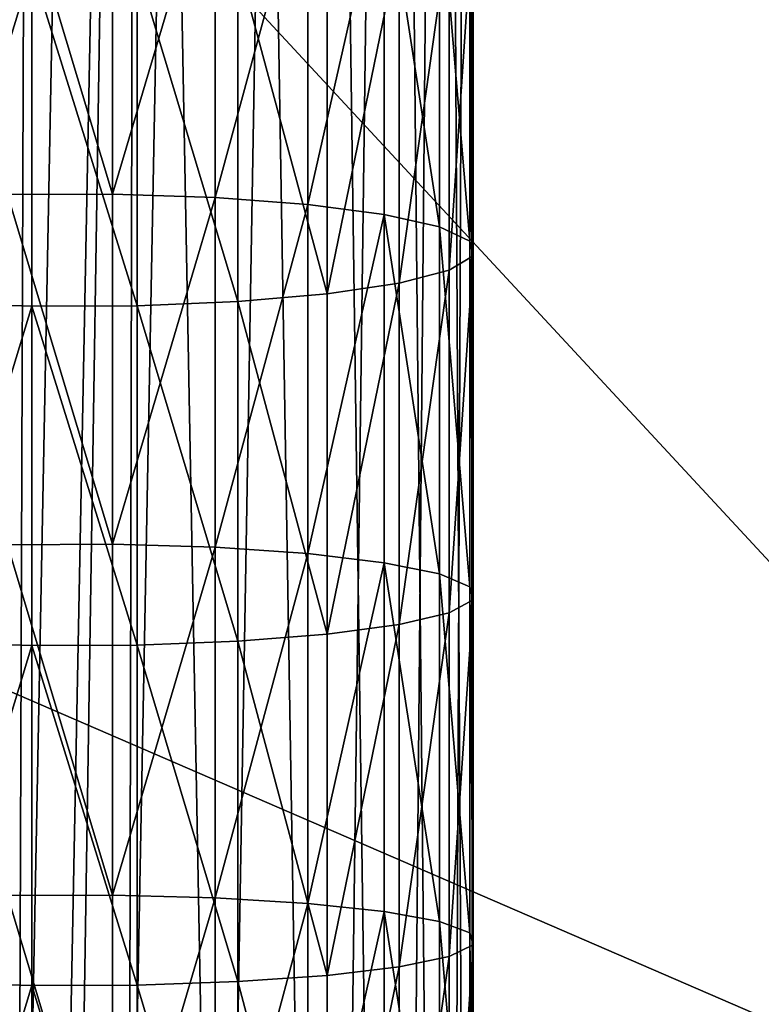
# Model space of a CAD drawing. Extents: x -99 to 7662, y -314 to 1626.
# Drawn here: x 1107 to 1136, y 790 to 829 of the extents above; entities that cross this region are included whole.
import ezdxf

# ---------------------------------------------------------------- set-up
doc = ezdxf.new("R2010")
doc.units = 0
doc.header["$LTSCALE"] = 25.4
doc.layers.get('0').update_dxf_attribs({"color": 13, "linetype": 'CONTINUOUS'})

# ---------------------------------------------------------------- blocks, each defined once
blk = doc.blocks.new('FUNDAMENT_MOMENT_6_FELT_12')
at = {"color": 0}
mesh = blk.add_polyface(dxfattribs=at)
corners = [(-5282.4, 1500), (2380, 0), (-5282.4, 0), (2380, 1500)]
mesh.append_faces([[corners[k] for k in face] for face in [(0, 1, 2), (1, 0, 3)]], dxfattribs={"vtx0": -1, "color": 0})
mesh = blk.add_polyface(dxfattribs=at)
corners = [(2370, 10, 140), (-5272.4, 1490, 140), (-5272.4, 10, 140), (2370, 1490, 140)]
mesh.append_faces([[corners[k] for k in face] for face in [(0, 1, 2), (1, 0, 3)]], dxfattribs={"vtx0": -1, "color": 0})
blk = doc.blocks.new('GROUP_15')
at = {"color": 8}
mesh = blk.add_polyface(dxfattribs=at)
corners = [(1200, 1500), (0, 0), (0, 1500), (1200, 0)]
mesh.append_faces([[corners[k] for k in face] for face in [(0, 1, 2), (1, 0, 3)]], dxfattribs={"vtx0": -1, "color": 8})
mesh = blk.add_polyface(dxfattribs=at)
corners = [(1200, 0, 8), (0, 1500, 8), (0, 0, 8), (1200, 1500, 8)]
mesh.append_faces([[corners[k] for k in face] for face in [(0, 1, 2), (1, 0, 3)]], dxfattribs={"vtx0": -1, "color": 8})
blk = doc.blocks.new('GROUP_16')
at = {"color": 253}
mesh = blk.add_polyface(dxfattribs=at)
corners = [(384.596, 478.936, -0.043), (337.096, 535.549, -0.043), (334.596, 478.936, -0.043), (382.096, 535.549, -0.043), (382.096, 580.443, -0.043), (502.296, 580.161, -0.043), (499.796, 478.936, -0.043), (499.796, 428.936, -0.043), (502.296, 535.549, -0.043), (334.596, 428.936, -0.043), (358.051, 353.936, -0.043), (384.596, 428.936, -0.043), (358.051, 328.936, -0.043), (383.051, 353.936, -0.043), (549.796, 478.936, -0.043), (547.296, 535.549, -0.043), (547.296, 580.056, -0.043), (667.496, 579.774, -0.043), (664.996, 478.936, -0.043), (664.996, 428.936, -0.043), (667.496, 534.774, -0.043), (523.251, 353.936, -0.043), (549.796, 428.936, -0.043), (523.251, 328.936, -0.043), (548.251, 353.936, -0.043), (714.996, 478.936, -0.043), (712.496, 534.774, -0.043), (712.496, 579.668, -0.043), (832.695, 579.387, -0.043), (830.196, 478.936, -0.043), (830.196, 428.936, -0.043), (832.695, 534.387, -0.043), (688.451, 353.936, -0.043), (714.996, 428.936, -0.043), (688.451, 328.936, -0.043), (713.451, 353.936, -0.043), (880.196, 478.936, -0.043), (877.695, 534.387, -0.043), (877.695, 579.281, -0.043), (997.896, 578.999, -0.043), (995.396, 478.936, -0.043), (995.396, 428.936, -0.043), (997.896, 535.936, -0.043), (853.651, 353.936, -0.043), (880.196, 428.936, -0.043), (853.651, 328.936, -0.043), (878.651, 353.936, -0.043), (219.396, 478.936, -0.043), (171.896, 535.936, -0.043), (169.396, 478.936, -0.043), (216.896, 535.936, -0.043), (216.896, 580.831, -0.043), (337.096, 580.549, -0.043), (169.396, 428.936, -0.043), (192.851, 353.936, -0.043), (219.396, 428.936, -0.043), (192.851, 328.936, -0.043), (217.851, 353.936, -0.043), (1024.796, -3.064, -0.043), (24.796, 328.936, -0.043), (24.796, -3.064, -0.043), (39.191, 328.936, -0.043), (39.191, 353.936, -0.043), (54.196, 428.936, -0.043), (54.196, 478.936, -0.043), (217.851, 328.936, -0.043), (383.051, 328.936, -0.043), (548.251, 328.936, -0.043), (713.451, 328.936, -0.043), (878.651, 328.936, -0.043), (1021.052, 328.936, -0.043), (1024.796, 328.936, -0.043), (1194.397, -3.064, -0.043), (1046.052, 328.936, -0.043), (1046.052, 353.936, -0.043), (1049.797, 428.936, -0.043), (1049.797, 478.936, -0.043), (1164.997, 428.936, -0.043), (1180.002, 328.936, -0.043), (1180.002, 353.936, -0.043), (1194.397, 328.936, -0.043), (1194.397, 428.936, -0.043), (1194.397, 353.936, -0.043), (1194.397, 478.936, -0.043), (1167.497, 535.936, -0.043), (1164.997, 478.936, -0.043), (1189.957, 535.936, -0.043), (1194.397, 535.936, -0.043), (1047.296, 535.936, -0.043), (1047.296, 579.281, -0.043), (1167.497, 578.999, -0.043), (1021.052, 353.936, -0.043), (1024.796, 353.936, -0.043), (25.301, 535.936, -0.043), (24.796, 478.936, -0.043), (51.696, 535.936, -0.043), (51.696, 578.936, -0.043), (171.896, 580.936, -0.043), (24.796, 428.936, -0.043), (24.796, 353.936, -0.043)]
mesh.append_faces([[corners[k] for k in face] for face in [(58, 59, 60), (78, 72, 80), (81, 79, 82), (86, 83, 87), (64, 93, 94), (62, 98, 99)]], dxfattribs={"vtx0": -1, "color": 253})
mesh.append_faces([[corners[k] for k in face] for face in [(0, 1, 2), (1, 0, 3), (3, 0, 4), (4, 0, 5), (6, 0, 7), (5, 6, 8), (9, 10, 11), (10, 9, 12), (14, 8, 6), (8, 14, 15), (15, 14, 16), (16, 14, 17), (18, 14, 19), (17, 18, 20), (7, 21, 22), (21, 7, 23), (25, 20, 18), (20, 25, 26), (26, 25, 27), (27, 25, 28), (29, 25, 30), (28, 29, 31), (19, 32, 33), (32, 19, 34), (36, 31, 29), (31, 36, 37), (37, 36, 38), (38, 36, 39), (40, 36, 41), (39, 40, 42), (30, 43, 44), (43, 30, 45), (47, 48, 49), (48, 47, 50), (50, 47, 51), (51, 47, 52), (2, 47, 9), (52, 2, 1), (53, 54, 55), (54, 53, 56), (59, 58, 61), (61, 58, 62), (63, 56, 64), (56, 58, 65), (65, 58, 57), (55, 12, 47), (12, 58, 66), (66, 58, 13), (11, 23, 0), (23, 58, 67), (67, 58, 24), (22, 34, 14), (34, 58, 68), (68, 58, 35), (33, 58, 25), (45, 58, 69), (69, 58, 46), (44, 58, 36), (70, 58, 71), (71, 72, 73), (73, 72, 74), (75, 72, 76), (83, 84, 85), (84, 83, 86), (76, 42, 40), (42, 76, 88), (88, 76, 89), (89, 76, 90), (85, 76, 77), (90, 85, 84), (41, 91, 75), (91, 41, 70), (93, 64, 95), (95, 64, 96), (96, 64, 97), (49, 64, 53), (97, 49, 48), (98, 62, 63)]], dxfattribs={"vtx0": -1, "vtx1": -1, "color": 253})
mesh.append_faces([[corners[k] for k in face] for face in [(5, 0, 6), (17, 14, 18), (28, 25, 29), (39, 36, 40), (52, 47, 2), (62, 58, 56), (62, 56, 63), (64, 56, 53), (57, 58, 12), (57, 12, 55), (47, 12, 9), (13, 58, 23), (13, 23, 11), (0, 23, 7), (24, 58, 22), (22, 58, 34), (14, 34, 19), (35, 58, 33), (25, 58, 45), (25, 45, 30), (46, 58, 44), (36, 58, 41), (41, 58, 70), (74, 72, 75), (76, 72, 77), (77, 72, 78), (90, 76, 85), (97, 64, 49)]], dxfattribs={"vtx0": -1, "vtx1": -1, "vtx2": -1, "color": 253})
mesh.append_faces([[corners[k] for k in face] for face in [(11, 10, 13), (22, 21, 24), (33, 32, 35), (44, 43, 46), (55, 54, 57), (71, 58, 72), (77, 78, 79), (79, 81, 77), (75, 91, 92), (75, 92, 74)]], dxfattribs={"vtx0": -1, "vtx2": -1, "color": 253})
blk = doc.blocks.new('TAKGLASS_1220_MOMENT')
at = {"color": 161}
blk.add_blockref('GROUP_15', (0, 0, 0.5), dxfattribs=at)
at = {"color": 0}
blk.add_blockref('GROUP_16', (-6, 0, 0.543), dxfattribs=at)
blk = doc.blocks.new('1805001_SYKKELSTALL_MOMENT')
at = {"color": 254, "rotation": 179.9999999999999}
blk.add_blockref('FUNDAMENT_MOMENT_6_FELT_12', (2479.467, 1813.021), dxfattribs=at)
at = {"color": 8, "extrusion": (6.245e-17, 0.073586, 0.997289)}
blk.add_blockref('TAKGLASS_1220_MOMENT', (-1477.545, -1376.483, 2654.472), dxfattribs=at)
blk = doc.blocks.new('C-90_SYKKELPULLERT')
at = {"color": 253}
for p, q in [((241.851, 83.792, 242.568), (26.495, 83.792, 650.833)), ((241.851, 83.792, 242.568), (26.495, 83.792, 650.833)), ((245.544, 83.919, 244.516), (30.225, 83.919, 652.71)), ((245.544, 83.919, 244.516), (30.225, 83.919, 652.71)), ((133.626, 83.792, 804.087), (147.331, 83.792, 806.119)), ((133.626, 83.792, 804.087), (147.331, 83.792, 806.119)), ((134.267, 83.919, 799.961), (147.915, 83.919, 801.985)), ((134.267, 83.919, 799.961), (147.915, 83.919, 801.985)), ((146.771, 82.589, 810.079), (147.331, 83.792, 806.119)), ((146.771, 82.589, 810.079), (147.331, 83.792, 806.119)), ((147.331, 83.792, 806.119), (147.915, 83.919, 801.985)), ((147.331, 83.792, 806.119), (147.915, 83.919, 801.985)), ((147.331, 83.792, 806.119), (161.062, 83.792, 807.963)), ((147.331, 83.792, 806.119), (161.062, 83.792, 807.963)), ((147.915, 83.919, 801.985), (148.484, 82.962, 797.959)), ((147.915, 83.919, 801.985), (161.59, 83.919, 803.821)), ((147.915, 83.919, 801.985), (148.484, 82.962, 797.959)), ((147.915, 83.919, 801.985), (161.59, 83.919, 803.821)), ((160.557, 82.589, 811.931), (161.062, 83.792, 807.963)), ((160.557, 82.589, 811.931), (161.062, 83.792, 807.963)), ((161.062, 83.792, 807.963), (161.59, 83.919, 803.821)), ((161.062, 83.792, 807.963), (161.59, 83.919, 803.821)), ((161.062, 83.792, 807.963), (174.818, 83.792, 809.618)), ((161.062, 83.792, 807.963), (174.818, 83.792, 809.618)), ((161.59, 83.919, 803.821), (162.103, 82.962, 799.788)), ((161.59, 83.919, 803.821), (162.103, 82.962, 799.788)), ((161.59, 83.919, 803.821), (175.288, 83.919, 805.47)), ((161.59, 83.919, 803.821), (175.288, 83.919, 805.47)), ((174.367, 82.589, 813.593), (174.818, 83.792, 809.618)), ((174.367, 82.589, 813.593), (174.818, 83.792, 809.618)), ((174.818, 83.792, 809.618), (175.288, 83.919, 805.47)), ((174.818, 83.792, 809.618), (175.288, 83.919, 805.47)), ((174.818, 83.792, 809.618), (188.595, 83.792, 811.084)), ((174.818, 83.792, 809.618), (188.595, 83.792, 811.084)), ((175.288, 83.919, 805.47), (175.746, 82.962, 801.43)), ((175.288, 83.919, 805.47), (189.008, 83.919, 806.93)), ((175.288, 83.919, 805.47), (175.746, 82.962, 801.43)), ((175.288, 83.919, 805.47), (189.008, 83.919, 806.93)), ((249.14, 82.962, 246.413), (33.858, 82.962, 654.536)), ((249.14, 82.962, 246.413), (33.858, 82.962, 654.536)), ((134.891, 82.962, 795.944), (148.484, 82.962, 797.959)), ((134.891, 82.962, 795.944), (148.484, 82.962, 797.959)), ((148.484, 82.962, 797.959), (162.103, 82.962, 799.788)), ((148.484, 82.962, 797.959), (148.998, 80.984, 794.316)), ((148.484, 82.962, 797.959), (162.103, 82.962, 799.788)), ((148.484, 82.962, 797.959), (148.998, 80.984, 794.316)), ((162.103, 82.962, 799.788), (162.568, 80.984, 796.139)), ((162.103, 82.962, 799.788), (162.568, 80.984, 796.139)), ((162.103, 82.962, 799.788), (175.746, 82.962, 801.43)), ((162.103, 82.962, 799.788), (175.746, 82.962, 801.43)), ((175.746, 82.962, 801.43), (176.161, 80.984, 797.774)), ((175.746, 82.962, 801.43), (176.161, 80.984, 797.774)), ((175.746, 82.962, 801.43), (189.411, 82.962, 802.884)), ((175.746, 82.962, 801.43), (189.411, 82.962, 802.884)), ((238.313, 82.589, 240.702), (22.921, 82.589, 649.036)), ((238.313, 82.589, 240.702), (22.921, 82.589, 649.036)), ((133.012, 82.589, 808.039), (146.771, 82.589, 810.079)), ((133.012, 82.589, 808.039), (146.771, 82.589, 810.079)), ((146.274, 80.391, 813.597), (146.771, 82.589, 810.079)), ((146.274, 80.391, 813.597), (146.771, 82.589, 810.079)), ((146.771, 82.589, 810.079), (160.557, 82.589, 811.931)), ((146.771, 82.589, 810.079), (160.557, 82.589, 811.931)), ((160.109, 80.391, 815.454), (160.557, 82.589, 811.931)), ((160.109, 80.391, 815.454), (160.557, 82.589, 811.931)), ((160.557, 82.589, 811.931), (174.367, 82.589, 813.593)), ((160.557, 82.589, 811.931), (174.367, 82.589, 813.593)), ((173.967, 80.391, 817.122), (174.367, 82.589, 813.593)), ((173.967, 80.391, 817.122), (174.367, 82.589, 813.593)), ((174.367, 82.589, 813.593), (188.199, 82.589, 815.064)), ((174.367, 82.589, 813.593), (188.199, 82.589, 815.064)), ((252.394, 80.984, 248.129), (37.146, 80.984, 656.19)), ((252.394, 80.984, 248.129), (37.146, 80.984, 656.19)), ((135.455, 80.984, 792.308), (148.998, 80.984, 794.316)), ((135.455, 80.984, 792.308), (148.998, 80.984, 794.316)), ((148.998, 80.984, 794.316), (162.568, 80.984, 796.139)), ((148.998, 80.984, 794.316), (149.424, 78.122, 791.304)), ((148.998, 80.984, 794.316), (162.568, 80.984, 796.139)), ((148.998, 80.984, 794.316), (149.424, 78.122, 791.304)), ((162.568, 80.984, 796.139), (176.161, 80.984, 797.774)), ((162.568, 80.984, 796.139), (162.952, 78.122, 793.121)), ((162.568, 80.984, 796.139), (176.161, 80.984, 797.774)), ((162.568, 80.984, 796.139), (162.952, 78.122, 793.121)), ((176.161, 80.984, 797.774), (176.503, 78.122, 794.751)), ((176.161, 80.984, 797.774), (189.775, 80.984, 799.223)), ((176.161, 80.984, 797.774), (189.775, 80.984, 799.223)), ((176.161, 80.984, 797.774), (176.503, 78.122, 794.751)), ((235.172, 80.391, 239.045), (19.747, 80.391, 647.44)), ((235.172, 80.391, 239.045), (19.747, 80.391, 647.44)), ((132.467, 80.391, 811.549), (146.274, 80.391, 813.597)), ((132.467, 80.391, 811.549), (146.274, 80.391, 813.597)), ((145.874, 77.349, 816.431), (146.274, 80.391, 813.597)), ((145.874, 77.349, 816.431), (146.274, 80.391, 813.597)), ((146.274, 80.391, 813.597), (160.109, 80.391, 815.454)), ((146.274, 80.391, 813.597), (160.109, 80.391, 815.454)), ((159.747, 77.349, 818.294), (160.109, 80.391, 815.454)), ((159.747, 77.349, 818.294), (160.109, 80.391, 815.454)), ((160.109, 80.391, 815.454), (173.967, 80.391, 817.122)), ((160.109, 80.391, 815.454), (173.967, 80.391, 817.122)), ((173.645, 77.349, 819.966), (173.967, 80.391, 817.122)), ((173.645, 77.349, 819.966), (173.967, 80.391, 817.122)), ((173.967, 80.391, 817.122), (187.848, 80.391, 818.599)), ((173.967, 80.391, 817.122), (187.848, 80.391, 818.599)), ((255.084, 78.122, 249.548), (39.864, 78.122, 657.557)), ((255.084, 78.122, 249.548), (39.864, 78.122, 657.557)), ((135.922, 78.122, 789.302), (149.424, 78.122, 791.304)), ((135.922, 78.122, 789.302), (149.424, 78.122, 791.304)), ((149.424, 78.122, 791.304), (162.952, 78.122, 793.121)), ((149.424, 78.122, 791.304), (149.731, 74.57, 789.128)), ((149.424, 78.122, 791.304), (149.731, 74.57, 789.128)), ((149.424, 78.122, 791.304), (162.952, 78.122, 793.121)), ((162.952, 78.122, 793.121), (176.503, 78.122, 794.751)), ((162.952, 78.122, 793.121), (163.229, 74.57, 790.941)), ((162.952, 78.122, 793.121), (176.503, 78.122, 794.751)), ((162.952, 78.122, 793.121), (163.229, 74.57, 790.941)), ((176.503, 78.122, 794.751), (190.076, 78.122, 796.196)), ((176.503, 78.122, 794.751), (176.751, 74.57, 792.568)), ((176.503, 78.122, 794.751), (190.076, 78.122, 796.196)), ((176.503, 78.122, 794.751), (176.751, 74.57, 792.568)), ((17.19, 77.349, 646.154), (232.64, 77.349, 237.709)), ((17.19, 77.349, 646.154), (232.64, 77.349, 237.709)), ((145.874, 77.349, 816.431), (132.027, 77.349, 814.377)), ((145.874, 77.349, 816.431), (132.027, 77.349, 814.377)), ((145.597, 73.67, 818.388), (145.874, 77.349, 816.431)), ((145.597, 73.67, 818.388), (145.874, 77.349, 816.431)), ((159.747, 77.349, 818.294), (145.874, 77.349, 816.431)), ((159.747, 77.349, 818.294), (145.874, 77.349, 816.431)), ((159.498, 73.67, 820.255), (159.747, 77.349, 818.294)), ((159.498, 73.67, 820.255), (159.747, 77.349, 818.294)), ((173.645, 77.349, 819.966), (159.747, 77.349, 818.294)), ((173.645, 77.349, 819.966), (159.747, 77.349, 818.294)), ((173.422, 73.67, 821.931), (173.645, 77.349, 819.966)), ((173.422, 73.67, 821.931), (173.645, 77.349, 819.966)), ((187.564, 77.349, 821.447), (173.645, 77.349, 819.966)), ((187.564, 77.349, 821.447), (173.645, 77.349, 819.966)), ((257.028, 74.57, 250.574), (41.828, 74.57, 658.544)), ((257.028, 74.57, 250.574), (41.828, 74.57, 658.544)), ((136.26, 74.57, 787.13), (149.731, 74.57, 789.128)), ((136.26, 74.57, 787.13), (149.731, 74.57, 789.128)), ((149.731, 74.57, 789.128), (149.9, 70.571, 787.937)), ((149.731, 74.57, 789.128), (149.9, 70.571, 787.937)), ((149.731, 74.57, 789.128), (163.229, 74.57, 790.941)), ((149.731, 74.57, 789.128), (163.229, 74.57, 790.941)), ((163.229, 74.57, 790.941), (163.381, 70.571, 789.747)), ((163.229, 74.57, 790.941), (176.751, 74.57, 792.568)), ((163.229, 74.57, 790.941), (176.751, 74.57, 792.568)), ((163.229, 74.57, 790.941), (163.381, 70.571, 789.747)), ((176.751, 74.57, 792.568), (176.886, 70.571, 791.372)), ((176.751, 74.57, 792.568), (176.886, 70.571, 791.372)), ((176.751, 74.57, 792.568), (190.294, 74.57, 794.009)), ((176.751, 74.57, 792.568), (190.294, 74.57, 794.009)), ((230.891, 73.67, 236.787), (15.423, 73.67, 645.265)), ((230.891, 73.67, 236.787), (15.423, 73.67, 645.265)), ((131.724, 73.67, 816.331), (145.597, 73.67, 818.388)), ((131.724, 73.67, 816.331), (145.597, 73.67, 818.388)), ((145.463, 69.604, 819.337), (145.597, 73.67, 818.388)), ((145.463, 69.604, 819.337), (145.597, 73.67, 818.388)), ((145.597, 73.67, 818.388), (159.498, 73.67, 820.255)), ((145.597, 73.67, 818.388), (159.498, 73.67, 820.255)), ((159.377, 69.604, 821.205), (159.498, 73.67, 820.255)), ((159.377, 69.604, 821.205), (159.498, 73.67, 820.255)), ((159.498, 73.67, 820.255), (173.422, 73.67, 821.931)), ((159.498, 73.67, 820.255), (173.422, 73.67, 821.931)), ((173.314, 69.604, 822.882), (173.422, 73.67, 821.931)), ((173.314, 69.604, 822.882), (173.422, 73.67, 821.931)), ((173.422, 73.67, 821.931), (187.369, 73.67, 823.415)), ((173.422, 73.67, 821.931), (187.369, 73.67, 823.415)), ((258.093, 70.571, 251.135), (42.903, 70.571, 659.085)), ((258.093, 70.571, 251.135), (42.903, 70.571, 659.085)), ((136.444, 70.571, 785.941), (149.9, 70.571, 787.937)), ((136.444, 70.571, 785.941), (149.9, 70.571, 787.937)), ((149.9, 70.571, 787.937), (149.918, 66.396, 787.811)), ((149.9, 70.571, 787.937), (163.381, 70.571, 789.747)), ((149.9, 70.571, 787.937), (149.918, 66.396, 787.811)), ((149.9, 70.571, 787.937), (163.381, 70.571, 789.747)), ((163.381, 70.571, 789.747), (176.886, 70.571, 791.372)), ((163.381, 70.571, 789.747), (163.397, 66.396, 789.621)), ((163.381, 70.571, 789.747), (163.397, 66.396, 789.621)), ((163.381, 70.571, 789.747), (176.886, 70.571, 791.372)), ((176.886, 70.571, 791.372), (176.901, 66.396, 791.246)), ((176.886, 70.571, 791.372), (190.413, 70.571, 792.811)), ((176.886, 70.571, 791.372), (176.901, 66.396, 791.246)), ((176.886, 70.571, 791.372), (190.413, 70.571, 792.811)), ((230.044, 69.604, 236.34), (14.567, 69.604, 644.835)), ((230.044, 69.604, 236.34), (14.567, 69.604, 644.835)), ((131.577, 69.604, 817.277), (145.463, 69.604, 819.337)), ((131.577, 69.604, 817.277), (145.463, 69.604, 819.337)), ((145.481, 65.429, 819.211), (145.463, 69.604, 819.337)), ((145.463, 69.604, 819.337), (159.377, 69.604, 821.205)), ((145.481, 65.429, 819.211), (145.463, 69.604, 819.337)), ((145.463, 69.604, 819.337), (159.377, 69.604, 821.205)), ((159.393, 65.429, 821.079), (159.377, 69.604, 821.205)), ((159.377, 69.604, 821.205), (173.314, 69.604, 822.882)), ((159.393, 65.429, 821.079), (159.377, 69.604, 821.205)), ((159.377, 69.604, 821.205), (173.314, 69.604, 822.882)), ((173.329, 65.429, 822.756), (173.314, 69.604, 822.882)), ((173.329, 65.429, 822.756), (173.314, 69.604, 822.882)), ((173.314, 69.604, 822.882), (187.274, 69.604, 824.368)), ((173.314, 69.604, 822.882), (187.274, 69.604, 824.368)), ((257.93, 66.396, 251.716), (43.017, 66.396, 659.142)), ((257.93, 66.396, 251.716), (43.017, 66.396, 659.142)), ((136.464, 66.396, 785.815), (149.918, 66.396, 787.811)), ((136.464, 66.396, 785.815), (149.918, 66.396, 787.811)), ((149.918, 66.396, 787.811), (149.784, 62.33, 788.759)), ((149.918, 66.396, 787.811), (149.784, 62.33, 788.759)), ((149.918, 66.396, 787.811), (163.397, 66.396, 789.621)), ((149.918, 66.396, 787.811), (163.397, 66.396, 789.621)), ((163.397, 66.396, 789.621), (163.276, 62.33, 790.571)), ((163.397, 66.396, 789.621), (163.276, 62.33, 790.571)), ((163.397, 66.396, 789.621), (176.901, 66.396, 791.246)), ((163.397, 66.396, 789.621), (176.901, 66.396, 791.246)), ((176.901, 66.396, 791.246), (176.793, 62.33, 792.197)), ((176.901, 66.396, 791.246), (176.793, 62.33, 792.197)), ((176.901, 66.396, 791.246), (190.425, 66.396, 792.685)), ((176.901, 66.396, 791.246), (190.425, 66.396, 792.685))]:
    blk.add_line(p, q, dxfattribs=at)
mesh = blk.add_polyface(dxfattribs=at)
corners = [(22.921, 82.589, 649.036), (241.851, 83.792, 242.568), (238.313, 82.589, 240.702), (26.495, 83.792, 650.833)]
mesh.append_faces([[corners[k] for k in face] for face in [(0, 1, 2), (1, 0, 3)]], dxfattribs={"vtx0": -1, "color": 253})
mesh = blk.add_polyface(dxfattribs=at)
corners = [(241.851, 83.792, 242.568), (262.555, 83.919, 212.264), (262.463, 83.792, 203.491), (245.544, 83.919, 244.516), (26.495, 83.792, 650.833), (30.225, 83.919, 652.71)]
mesh.append_faces([[corners[k] for k in face] for face in [(0, 1, 2), (3, 4, 5)]], dxfattribs={"vtx0": -1, "color": 253})
mesh.append_faces([[corners[k] for k in face] for face in [(1, 0, 3)]], dxfattribs={"vtx0": -1, "vtx1": -1, "color": 253})
mesh.append_faces([[corners[k] for k in face] for face in [(3, 0, 4)]], dxfattribs={"vtx0": -1, "vtx2": -1, "color": 253})
mesh = blk.add_polyface(dxfattribs=at)
corners = [(30.225, 83.919, 652.71), (249.14, 82.962, 246.413), (245.544, 83.919, 244.516), (33.858, 82.962, 654.536)]
mesh.append_faces([[corners[k] for k in face] for face in [(0, 1, 2), (1, 0, 3)]], dxfattribs={"vtx0": -1, "color": 253})
mesh = blk.add_polyface(dxfattribs=at)
corners = [(133.012, 82.589, 808.039), (147.331, 83.792, 806.119), (133.626, 83.792, 804.087), (146.771, 82.589, 810.079)]
mesh.append_faces([[corners[k] for k in face] for face in [(0, 1, 2), (1, 0, 3)]], dxfattribs={"vtx0": -1, "color": 253})
mesh = blk.add_polyface(dxfattribs=at)
corners = [(133.626, 83.792, 804.087), (147.915, 83.919, 801.985), (134.267, 83.919, 799.961), (147.331, 83.792, 806.119)]
mesh.append_faces([[corners[k] for k in face] for face in [(0, 1, 2), (1, 0, 3)]], dxfattribs={"vtx0": -1, "color": 253})
mesh = blk.add_polyface(dxfattribs=at)
corners = [(134.267, 83.919, 799.961), (148.484, 82.962, 797.959), (134.891, 82.962, 795.944), (147.915, 83.919, 801.985)]
mesh.append_faces([[corners[k] for k in face] for face in [(0, 1, 2), (1, 0, 3)]], dxfattribs={"vtx0": -1, "color": 253})
mesh = blk.add_polyface(dxfattribs=at)
corners = [(146.771, 82.589, 810.079), (161.062, 83.792, 807.963), (147.331, 83.792, 806.119), (160.557, 82.589, 811.931)]
mesh.append_faces([[corners[k] for k in face] for face in [(0, 1, 2), (1, 0, 3)]], dxfattribs={"vtx0": -1, "color": 253})
mesh = blk.add_polyface(dxfattribs=at)
corners = [(147.331, 83.792, 806.119), (161.59, 83.919, 803.821), (147.915, 83.919, 801.985), (161.062, 83.792, 807.963)]
mesh.append_faces([[corners[k] for k in face] for face in [(0, 1, 2), (1, 0, 3)]], dxfattribs={"vtx0": -1, "color": 253})
mesh = blk.add_polyface(dxfattribs=at)
corners = [(147.915, 83.919, 801.985), (162.103, 82.962, 799.788), (148.484, 82.962, 797.959), (161.59, 83.919, 803.821)]
mesh.append_faces([[corners[k] for k in face] for face in [(0, 1, 2), (1, 0, 3)]], dxfattribs={"vtx0": -1, "color": 253})
mesh = blk.add_polyface(dxfattribs=at)
corners = [(160.557, 82.589, 811.931), (174.818, 83.792, 809.618), (161.062, 83.792, 807.963), (174.367, 82.589, 813.593)]
mesh.append_faces([[corners[k] for k in face] for face in [(0, 1, 2), (1, 0, 3)]], dxfattribs={"vtx0": -1, "color": 253})
mesh = blk.add_polyface(dxfattribs=at)
corners = [(161.062, 83.792, 807.963), (175.288, 83.919, 805.47), (161.59, 83.919, 803.821), (174.818, 83.792, 809.618)]
mesh.append_faces([[corners[k] for k in face] for face in [(0, 1, 2), (1, 0, 3)]], dxfattribs={"vtx0": -1, "color": 253})
mesh = blk.add_polyface(dxfattribs=at)
corners = [(161.59, 83.919, 803.821), (175.746, 82.962, 801.43), (162.103, 82.962, 799.788), (175.288, 83.919, 805.47)]
mesh.append_faces([[corners[k] for k in face] for face in [(0, 1, 2), (1, 0, 3)]], dxfattribs={"vtx0": -1, "color": 253})
mesh = blk.add_polyface(dxfattribs=at)
corners = [(174.367, 82.589, 813.593), (188.595, 83.792, 811.084), (174.818, 83.792, 809.618), (188.199, 82.589, 815.064)]
mesh.append_faces([[corners[k] for k in face] for face in [(0, 1, 2), (1, 0, 3)]], dxfattribs={"vtx0": -1, "color": 253})
mesh = blk.add_polyface(dxfattribs=at)
corners = [(174.818, 83.792, 809.618), (189.008, 83.919, 806.93), (175.288, 83.919, 805.47), (188.595, 83.792, 811.084)]
mesh.append_faces([[corners[k] for k in face] for face in [(0, 1, 2), (1, 0, 3)]], dxfattribs={"vtx0": -1, "color": 253})
mesh = blk.add_polyface(dxfattribs=at)
corners = [(175.288, 83.919, 805.47), (189.411, 82.962, 802.884), (175.746, 82.962, 801.43), (189.008, 83.919, 806.93)]
mesh.append_faces([[corners[k] for k in face] for face in [(0, 1, 2), (1, 0, 3)]], dxfattribs={"vtx0": -1, "color": 253})
mesh = blk.add_polyface(dxfattribs=at)
corners = [(33.858, 82.962, 654.536), (252.394, 80.984, 248.129), (249.14, 82.962, 246.413), (37.146, 80.984, 656.19)]
mesh.append_faces([[corners[k] for k in face] for face in [(0, 1, 2), (1, 0, 3)]], dxfattribs={"vtx0": -1, "color": 253})
mesh = blk.add_polyface(dxfattribs=at)
corners = [(134.891, 82.962, 795.944), (148.998, 80.984, 794.316), (135.455, 80.984, 792.308), (148.484, 82.962, 797.959)]
mesh.append_faces([[corners[k] for k in face] for face in [(0, 1, 2), (1, 0, 3)]], dxfattribs={"vtx0": -1, "color": 253})
mesh = blk.add_polyface(dxfattribs=at)
corners = [(148.484, 82.962, 797.959), (162.568, 80.984, 796.139), (148.998, 80.984, 794.316), (162.103, 82.962, 799.788)]
mesh.append_faces([[corners[k] for k in face] for face in [(0, 1, 2), (1, 0, 3)]], dxfattribs={"vtx0": -1, "color": 253})
mesh = blk.add_polyface(dxfattribs=at)
corners = [(162.103, 82.962, 799.788), (176.161, 80.984, 797.774), (162.568, 80.984, 796.139), (175.746, 82.962, 801.43)]
mesh.append_faces([[corners[k] for k in face] for face in [(0, 1, 2), (1, 0, 3)]], dxfattribs={"vtx0": -1, "color": 253})
mesh = blk.add_polyface(dxfattribs=at)
corners = [(175.746, 82.962, 801.43), (189.775, 80.984, 799.223), (176.161, 80.984, 797.774), (189.411, 82.962, 802.884)]
mesh.append_faces([[corners[k] for k in face] for face in [(0, 1, 2), (1, 0, 3)]], dxfattribs={"vtx0": -1, "color": 253})
mesh = blk.add_polyface(dxfattribs=at)
corners = [(19.747, 80.391, 647.44), (238.313, 82.589, 240.702), (235.172, 80.391, 239.045), (22.921, 82.589, 649.036)]
mesh.append_faces([[corners[k] for k in face] for face in [(0, 1, 2), (1, 0, 3)]], dxfattribs={"vtx0": -1, "color": 253})
mesh = blk.add_polyface(dxfattribs=at)
corners = [(132.467, 80.391, 811.549), (146.771, 82.589, 810.079), (133.012, 82.589, 808.039), (146.274, 80.391, 813.597)]
mesh.append_faces([[corners[k] for k in face] for face in [(0, 1, 2), (1, 0, 3)]], dxfattribs={"vtx0": -1, "color": 253})
mesh = blk.add_polyface(dxfattribs=at)
corners = [(146.274, 80.391, 813.597), (160.557, 82.589, 811.931), (146.771, 82.589, 810.079), (160.109, 80.391, 815.454)]
mesh.append_faces([[corners[k] for k in face] for face in [(0, 1, 2), (1, 0, 3)]], dxfattribs={"vtx0": -1, "color": 253})
mesh = blk.add_polyface(dxfattribs=at)
corners = [(160.109, 80.391, 815.454), (174.367, 82.589, 813.593), (160.557, 82.589, 811.931), (173.967, 80.391, 817.122)]
mesh.append_faces([[corners[k] for k in face] for face in [(0, 1, 2), (1, 0, 3)]], dxfattribs={"vtx0": -1, "color": 253})
mesh = blk.add_polyface(dxfattribs=at)
corners = [(173.967, 80.391, 817.122), (188.199, 82.589, 815.064), (174.367, 82.589, 813.593), (187.848, 80.391, 818.599)]
mesh.append_faces([[corners[k] for k in face] for face in [(0, 1, 2), (1, 0, 3)]], dxfattribs={"vtx0": -1, "color": 253})
mesh = blk.add_polyface(dxfattribs=at)
corners = [(37.146, 80.984, 656.19), (255.084, 78.122, 249.548), (252.394, 80.984, 248.129), (39.864, 78.122, 657.557)]
mesh.append_faces([[corners[k] for k in face] for face in [(0, 1, 2), (1, 0, 3)]], dxfattribs={"vtx0": -1, "color": 253})
mesh = blk.add_polyface(dxfattribs=at)
corners = [(135.455, 80.984, 792.308), (149.424, 78.122, 791.304), (135.922, 78.122, 789.302), (148.998, 80.984, 794.316)]
mesh.append_faces([[corners[k] for k in face] for face in [(0, 1, 2), (1, 0, 3)]], dxfattribs={"vtx0": -1, "color": 253})
mesh = blk.add_polyface(dxfattribs=at)
corners = [(148.998, 80.984, 794.316), (162.952, 78.122, 793.121), (149.424, 78.122, 791.304), (162.568, 80.984, 796.139)]
mesh.append_faces([[corners[k] for k in face] for face in [(0, 1, 2), (1, 0, 3)]], dxfattribs={"vtx0": -1, "color": 253})
mesh = blk.add_polyface(dxfattribs=at)
corners = [(162.568, 80.984, 796.139), (176.503, 78.122, 794.751), (162.952, 78.122, 793.121), (176.161, 80.984, 797.774)]
mesh.append_faces([[corners[k] for k in face] for face in [(0, 1, 2), (1, 0, 3)]], dxfattribs={"vtx0": -1, "color": 253})
mesh = blk.add_polyface(dxfattribs=at)
corners = [(176.161, 80.984, 797.774), (190.076, 78.122, 796.196), (176.503, 78.122, 794.751), (189.775, 80.984, 799.223)]
mesh.append_faces([[corners[k] for k in face] for face in [(0, 1, 2), (1, 0, 3)]], dxfattribs={"vtx0": -1, "color": 253})
mesh = blk.add_polyface(dxfattribs=at)
corners = [(17.19, 77.349, 646.154), (235.172, 80.391, 239.045), (232.64, 77.349, 237.709), (19.747, 80.391, 647.44)]
mesh.append_faces([[corners[k] for k in face] for face in [(0, 1, 2), (1, 0, 3)]], dxfattribs={"vtx0": -1, "color": 253})
mesh = blk.add_polyface(dxfattribs=at)
corners = [(145.874, 77.349, 816.431), (132.467, 80.391, 811.549), (132.027, 77.349, 814.377), (146.274, 80.391, 813.597)]
mesh.append_faces([[corners[k] for k in face] for face in [(0, 1, 2), (1, 0, 3)]], dxfattribs={"vtx0": -1, "color": 253})
mesh = blk.add_polyface(dxfattribs=at)
corners = [(159.747, 77.349, 818.294), (146.274, 80.391, 813.597), (145.874, 77.349, 816.431), (160.109, 80.391, 815.454)]
mesh.append_faces([[corners[k] for k in face] for face in [(0, 1, 2), (1, 0, 3)]], dxfattribs={"vtx0": -1, "color": 253})
mesh = blk.add_polyface(dxfattribs=at)
corners = [(173.645, 77.349, 819.966), (160.109, 80.391, 815.454), (159.747, 77.349, 818.294), (173.967, 80.391, 817.122)]
mesh.append_faces([[corners[k] for k in face] for face in [(0, 1, 2), (1, 0, 3)]], dxfattribs={"vtx0": -1, "color": 253})
mesh = blk.add_polyface(dxfattribs=at)
corners = [(187.564, 77.349, 821.447), (173.967, 80.391, 817.122), (173.645, 77.349, 819.966), (187.848, 80.391, 818.599)]
mesh.append_faces([[corners[k] for k in face] for face in [(0, 1, 2), (1, 0, 3)]], dxfattribs={"vtx0": -1, "color": 253})
mesh = blk.add_polyface(dxfattribs=at)
corners = [(255.084, 78.122, 249.548), (41.828, 74.57, 658.544), (257.028, 74.57, 250.574), (39.864, 78.122, 657.557)]
mesh.append_faces([[corners[k] for k in face] for face in [(0, 1, 2), (1, 0, 3)]], dxfattribs={"vtx0": -1, "color": 253})
mesh = blk.add_polyface(dxfattribs=at)
corners = [(149.424, 78.122, 791.304), (136.26, 74.57, 787.13), (135.922, 78.122, 789.302), (149.731, 74.57, 789.128)]
mesh.append_faces([[corners[k] for k in face] for face in [(0, 1, 2), (1, 0, 3)]], dxfattribs={"vtx0": -1, "color": 253})
mesh = blk.add_polyface(dxfattribs=at)
corners = [(162.952, 78.122, 793.121), (149.731, 74.57, 789.128), (149.424, 78.122, 791.304), (163.229, 74.57, 790.941)]
mesh.append_faces([[corners[k] for k in face] for face in [(0, 1, 2), (1, 0, 3)]], dxfattribs={"vtx0": -1, "color": 253})
mesh = blk.add_polyface(dxfattribs=at)
corners = [(176.503, 78.122, 794.751), (163.229, 74.57, 790.941), (162.952, 78.122, 793.121), (176.751, 74.57, 792.568)]
mesh.append_faces([[corners[k] for k in face] for face in [(0, 1, 2), (1, 0, 3)]], dxfattribs={"vtx0": -1, "color": 253})
mesh = blk.add_polyface(dxfattribs=at)
corners = [(190.076, 78.122, 796.196), (176.751, 74.57, 792.568), (176.503, 78.122, 794.751), (190.294, 74.57, 794.009)]
mesh.append_faces([[corners[k] for k in face] for face in [(0, 1, 2), (1, 0, 3)]], dxfattribs={"vtx0": -1, "color": 253})
mesh = blk.add_polyface(dxfattribs=at)
corners = [(17.19, 77.349, 646.154), (230.891, 73.67, 236.787), (15.423, 73.67, 645.265), (232.64, 77.349, 237.709)]
mesh.append_faces([[corners[k] for k in face] for face in [(0, 1, 2), (1, 0, 3)]], dxfattribs={"vtx0": -1, "color": 253})
mesh = blk.add_polyface(dxfattribs=at)
corners = [(145.597, 73.67, 818.388), (132.027, 77.349, 814.377), (131.724, 73.67, 816.331), (145.874, 77.349, 816.431)]
mesh.append_faces([[corners[k] for k in face] for face in [(0, 1, 2), (1, 0, 3)]], dxfattribs={"vtx0": -1, "color": 253})
mesh = blk.add_polyface(dxfattribs=at)
corners = [(159.498, 73.67, 820.255), (145.874, 77.349, 816.431), (145.597, 73.67, 818.388), (159.747, 77.349, 818.294)]
mesh.append_faces([[corners[k] for k in face] for face in [(0, 1, 2), (1, 0, 3)]], dxfattribs={"vtx0": -1, "color": 253})
mesh = blk.add_polyface(dxfattribs=at)
corners = [(173.422, 73.67, 821.931), (159.747, 77.349, 818.294), (159.498, 73.67, 820.255), (173.645, 77.349, 819.966)]
mesh.append_faces([[corners[k] for k in face] for face in [(0, 1, 2), (1, 0, 3)]], dxfattribs={"vtx0": -1, "color": 253})
mesh = blk.add_polyface(dxfattribs=at)
corners = [(187.369, 73.67, 823.415), (173.645, 77.349, 819.966), (173.422, 73.67, 821.931), (187.564, 77.349, 821.447)]
mesh.append_faces([[corners[k] for k in face] for face in [(0, 1, 2), (1, 0, 3)]], dxfattribs={"vtx0": -1, "color": 253})
mesh = blk.add_polyface(dxfattribs=at)
corners = [(257.028, 74.57, 250.574), (42.903, 70.571, 659.085), (258.093, 70.571, 251.135), (41.828, 74.57, 658.544)]
mesh.append_faces([[corners[k] for k in face] for face in [(0, 1, 2), (1, 0, 3)]], dxfattribs={"vtx0": -1, "color": 253})
mesh = blk.add_polyface(dxfattribs=at)
corners = [(149.731, 74.57, 789.128), (136.444, 70.571, 785.941), (136.26, 74.57, 787.13), (149.9, 70.571, 787.937)]
mesh.append_faces([[corners[k] for k in face] for face in [(0, 1, 2), (1, 0, 3)]], dxfattribs={"vtx0": -1, "color": 253})
mesh = blk.add_polyface(dxfattribs=at)
corners = [(163.229, 74.57, 790.941), (149.9, 70.571, 787.937), (149.731, 74.57, 789.128), (163.381, 70.571, 789.747)]
mesh.append_faces([[corners[k] for k in face] for face in [(0, 1, 2), (1, 0, 3)]], dxfattribs={"vtx0": -1, "color": 253})
mesh = blk.add_polyface(dxfattribs=at)
corners = [(176.751, 74.57, 792.568), (163.381, 70.571, 789.747), (163.229, 74.57, 790.941), (176.886, 70.571, 791.372)]
mesh.append_faces([[corners[k] for k in face] for face in [(0, 1, 2), (1, 0, 3)]], dxfattribs={"vtx0": -1, "color": 253})
mesh = blk.add_polyface(dxfattribs=at)
corners = [(190.294, 74.57, 794.009), (176.886, 70.571, 791.372), (176.751, 74.57, 792.568), (190.413, 70.571, 792.811)]
mesh.append_faces([[corners[k] for k in face] for face in [(0, 1, 2), (1, 0, 3)]], dxfattribs={"vtx0": -1, "color": 253})
mesh = blk.add_polyface(dxfattribs=at)
corners = [(15.423, 73.67, 645.265), (230.044, 69.604, 236.34), (14.567, 69.604, 644.835), (230.891, 73.67, 236.787)]
mesh.append_faces([[corners[k] for k in face] for face in [(0, 1, 2), (1, 0, 3)]], dxfattribs={"vtx0": -1, "color": 253})
mesh = blk.add_polyface(dxfattribs=at)
corners = [(145.463, 69.604, 819.337), (131.724, 73.67, 816.331), (131.577, 69.604, 817.277), (145.597, 73.67, 818.388)]
mesh.append_faces([[corners[k] for k in face] for face in [(0, 1, 2), (1, 0, 3)]], dxfattribs={"vtx0": -1, "color": 253})
mesh = blk.add_polyface(dxfattribs=at)
corners = [(159.377, 69.604, 821.205), (145.597, 73.67, 818.388), (145.463, 69.604, 819.337), (159.498, 73.67, 820.255)]
mesh.append_faces([[corners[k] for k in face] for face in [(0, 1, 2), (1, 0, 3)]], dxfattribs={"vtx0": -1, "color": 253})
mesh = blk.add_polyface(dxfattribs=at)
corners = [(173.314, 69.604, 822.882), (159.498, 73.67, 820.255), (159.377, 69.604, 821.205), (173.422, 73.67, 821.931)]
mesh.append_faces([[corners[k] for k in face] for face in [(0, 1, 2), (1, 0, 3)]], dxfattribs={"vtx0": -1, "color": 253})
mesh = blk.add_polyface(dxfattribs=at)
corners = [(187.274, 69.604, 824.368), (173.422, 73.67, 821.931), (173.314, 69.604, 822.882), (187.369, 73.67, 823.415)]
mesh.append_faces([[corners[k] for k in face] for face in [(0, 1, 2), (1, 0, 3)]], dxfattribs={"vtx0": -1, "color": 253})
mesh = blk.add_polyface(dxfattribs=at)
corners = [(257.93, 66.396, 251.716), (42.903, 70.571, 659.085), (43.017, 66.396, 659.142), (257.799, 67.226, 251.91), (258.105, 70.12, 251.142), (258.093, 70.571, 251.135)]
mesh.append_faces([[corners[k] for k in face] for face in [(0, 1, 2), (1, 4, 5)]], dxfattribs={"vtx0": -1, "color": 253})
mesh.append_faces([[corners[k] for k in face] for face in [(1, 0, 3), (1, 3, 4)]], dxfattribs={"vtx0": -1, "vtx2": -1, "color": 253})
mesh = blk.add_polyface(dxfattribs=at)
corners = [(149.9, 70.571, 787.937), (136.464, 66.396, 785.815), (136.444, 70.571, 785.941), (149.918, 66.396, 787.811)]
mesh.append_faces([[corners[k] for k in face] for face in [(0, 1, 2), (1, 0, 3)]], dxfattribs={"vtx0": -1, "color": 253})
mesh = blk.add_polyface(dxfattribs=at)
corners = [(163.381, 70.571, 789.747), (149.918, 66.396, 787.811), (149.9, 70.571, 787.937), (163.397, 66.396, 789.621)]
mesh.append_faces([[corners[k] for k in face] for face in [(0, 1, 2), (1, 0, 3)]], dxfattribs={"vtx0": -1, "color": 253})
mesh = blk.add_polyface(dxfattribs=at)
corners = [(176.886, 70.571, 791.372), (163.397, 66.396, 789.621), (163.381, 70.571, 789.747), (176.901, 66.396, 791.246)]
mesh.append_faces([[corners[k] for k in face] for face in [(0, 1, 2), (1, 0, 3)]], dxfattribs={"vtx0": -1, "color": 253})
mesh = blk.add_polyface(dxfattribs=at)
corners = [(190.413, 70.571, 792.811), (176.901, 66.396, 791.246), (176.886, 70.571, 791.372), (190.425, 66.396, 792.685)]
mesh.append_faces([[corners[k] for k in face] for face in [(0, 1, 2), (1, 0, 3)]], dxfattribs={"vtx0": -1, "color": 253})
mesh = blk.add_polyface(dxfattribs=at)
corners = [(14.567, 69.604, 644.835), (230.157, 65.429, 236.399), (14.681, 65.429, 644.892), (230.044, 69.604, 236.34)]
mesh.append_faces([[corners[k] for k in face] for face in [(0, 1, 2), (1, 0, 3)]], dxfattribs={"vtx0": -1, "color": 253})
mesh = blk.add_polyface(dxfattribs=at)
corners = [(131.596, 65.429, 817.152), (145.463, 69.604, 819.337), (131.577, 69.604, 817.277), (145.481, 65.429, 819.211)]
mesh.append_faces([[corners[k] for k in face] for face in [(0, 1, 2), (1, 0, 3)]], dxfattribs={"vtx0": -1, "color": 253})
mesh = blk.add_polyface(dxfattribs=at)
corners = [(145.481, 65.429, 819.211), (159.377, 69.604, 821.205), (145.463, 69.604, 819.337), (159.393, 65.429, 821.079)]
mesh.append_faces([[corners[k] for k in face] for face in [(0, 1, 2), (1, 0, 3)]], dxfattribs={"vtx0": -1, "color": 253})
mesh = blk.add_polyface(dxfattribs=at)
corners = [(159.393, 65.429, 821.079), (173.314, 69.604, 822.882), (159.377, 69.604, 821.205), (173.329, 65.429, 822.756)]
mesh.append_faces([[corners[k] for k in face] for face in [(0, 1, 2), (1, 0, 3)]], dxfattribs={"vtx0": -1, "color": 253})
mesh = blk.add_polyface(dxfattribs=at)
corners = [(173.329, 65.429, 822.756), (187.274, 69.604, 824.368), (173.314, 69.604, 822.882), (187.286, 65.429, 824.241)]
mesh.append_faces([[corners[k] for k in face] for face in [(0, 1, 2), (1, 0, 3)]], dxfattribs={"vtx0": -1, "color": 253})
mesh = blk.add_polyface(dxfattribs=at)
corners = [(258.049, 65.645, 251.112), (42.161, 62.33, 658.712), (257.358, 62.33, 250.748), (43.017, 66.396, 659.142), (257.93, 66.396, 251.716)]
mesh.append_faces([[corners[k] for k in face] for face in [(0, 1, 2), (3, 0, 4)]], dxfattribs={"vtx0": -1, "color": 253})
mesh.append_faces([[corners[k] for k in face] for face in [(1, 0, 3)]], dxfattribs={"vtx0": -1, "vtx1": -1, "color": 253})
mesh = blk.add_polyface(dxfattribs=at)
corners = [(136.464, 66.396, 785.815), (149.784, 62.33, 788.759), (136.317, 62.33, 786.762), (149.918, 66.396, 787.811)]
mesh.append_faces([[corners[k] for k in face] for face in [(0, 1, 2), (1, 0, 3)]], dxfattribs={"vtx0": -1, "color": 253})
mesh = blk.add_polyface(dxfattribs=at)
corners = [(149.918, 66.396, 787.811), (163.276, 62.33, 790.571), (149.784, 62.33, 788.759), (163.397, 66.396, 789.621)]
mesh.append_faces([[corners[k] for k in face] for face in [(0, 1, 2), (1, 0, 3)]], dxfattribs={"vtx0": -1, "color": 253})
mesh = blk.add_polyface(dxfattribs=at)
corners = [(163.397, 66.396, 789.621), (176.793, 62.33, 792.197), (163.276, 62.33, 790.571), (176.901, 66.396, 791.246)]
mesh.append_faces([[corners[k] for k in face] for face in [(0, 1, 2), (1, 0, 3)]], dxfattribs={"vtx0": -1, "color": 253})
mesh = blk.add_polyface(dxfattribs=at)
corners = [(176.901, 66.396, 791.246), (190.331, 62.33, 793.638), (176.793, 62.33, 792.197), (190.425, 66.396, 792.685)]
mesh.append_faces([[corners[k] for k in face] for face in [(0, 1, 2), (1, 0, 3)]], dxfattribs={"vtx0": -1, "color": 253})
blk = doc.blocks.new('C90_-SYKKELPULLERT')
at = {"color": 0}
blk.add_blockref('C-90_SYKKELPULLERT', (0, 0, 15), dxfattribs=at)

msp = doc.modelspace()

# ---------------------------------------------------------------- block references
at = {"color": 0}
msp.add_blockref('1805001_SYKKELSTALL_MOMENT', (-99.467, -313.021), dxfattribs=at)
at = {"color": 253, "rotation": 270}
msp.add_blockref('C90_-SYKKELPULLERT', (1040.812, 967.939, 125), dxfattribs=at)

doc.saveas('drawing.dxf')
